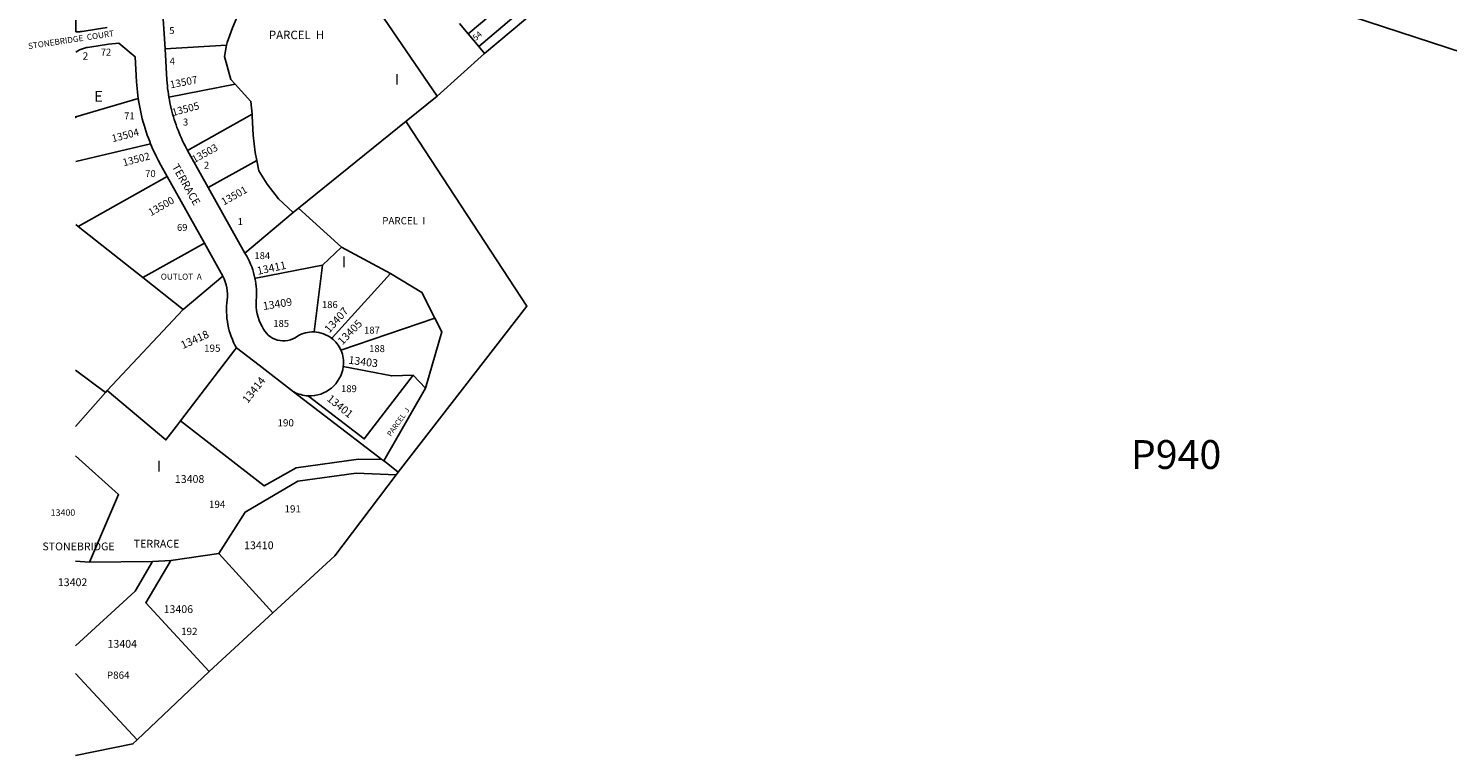
# Model space of a CAD drawing. Units: inches. Extents: x 1231691 to 1237586, y 537455 to 541472.
# Drawn here: x 1231691 to 1234020, y 537877 to 539070 of the extents above; entities that cross this region are included whole.
import ezdxf
from ezdxf.enums import TextEntityAlignment as Align

# ---------------------------------------------------------------- set-up
doc = ezdxf.new("R2010")
doc.units = ezdxf.units.IN
doc.header["$MEASUREMENT"] = 0
for name, color, linetype in [('Addresses', 5, 'Continuous'), ('Lot-Block-Parcel Text', 6, 'Continuous'), ('Parcel Boundaries', 7, 'Continuous'), ('Street Names', 7, 'Continuous'), ('Street ROW', 5, 'Continuous')]:
    doc.layers.add(name, color=color, linetype=linetype)
doc.styles.add('Arial', font='txt')

msp = doc.modelspace()

# ---------------------------------------------------------------- linework, layer by layer
at = {"layer": 'Parcel Boundaries'}
for p, q in [((1232439.7, 539029.1), (1232765.8, 539303.1)), ((1232470.1, 539109.5), (1232412.6, 539061.3)), ((1231768.6, 539083.6), (1231768.6, 539064.5)), ((1233836.2, 539098.4), (1234326, 538938.2)), ((1232412.6, 539061.3), (1232398.5, 539078.1)), ((1232412.6, 539061.3), (1232430, 539040.6)), ((1232016.3, 539042.6), (1231915.2, 539036.5)), ((1232430, 539040.6), (1232439.7, 539029.1)), ((1232439.7, 539029.1), (1232361.8, 538959)), ((1231921.5, 538957.4), (1232030.1, 538978.7)), ((1231768.6, 538924.8), (1231871.3, 538955)), ((1232361.8, 538959), (1232310.7, 538917.8)), ((1231768.6, 538926.2), (1231768.6, 538926.2)), ((1231768.6, 538926.2), (1231768.6, 538924.8)), ((1232058, 538929.2), (1231952.2, 538870)), ((1232134.2, 538775.2), (1232310.7, 538917.8)), ((1231768.6, 538851.8), (1231891.6, 538880.6)), ((1231986.2, 538809.1), (1232065.6, 538853.5)), ((1231918.8, 538827.2), (1231772.4, 538745.4)), ((1232125.7, 538768), (1232046.4, 538701.5)), ((1232125.7, 538768), (1232134.2, 538775.2)), ((1232204.7, 538711.5), (1232134.2, 538775.2)), ((1231772.4, 538745.4), (1231768.6, 538748.4)), ((1231772.4, 538745.4), (1231878.5, 538661.5)), ((1231878.5, 538661.5), (1231979.8, 538718.1)), ((1232204.7, 538711.5), (1232173.9, 538681.9)), ((1232285.3, 538667.9), (1232204.7, 538711.5)), ((1232010.2, 538663.7), (1231944.9, 538608.9)), ((1231878.5, 538661.5), (1231944.9, 538608.9)), ((1231944.9, 538608.9), (1231820, 538476.1)), ((1231817.2, 538473), (1231768.5, 538509.4)), ((1232342.8, 538480.2), (1232322.3, 538501.4)), ((1231820, 538476.1), (1231817.2, 538473)), ((1232274.1, 538360.8), (1232342.8, 538480.2)), ((1231817.2, 538473), (1231768.5, 538416.9)), ((1232126.3, 538474), (1232271.2, 538363)), ((1232274.1, 538360.8), (1232271.2, 538363)), ((1232294.5, 538337.8), (1232298, 538342.4)), ((1231894.6, 538195.8), (1231924.7, 538197.6)), ((1231924.7, 538197.6), (1232003.5, 538208.9)), ((1232092, 538111.3), (1232003.5, 538208.9)), ((1231791, 538194.8), (1231768.5, 538196.3)), ((1231791, 538194.8), (1231894.6, 538195.8)), ((1232092, 538111.3), (1231987.6, 538015.2)), ((1231768.5, 538012.2), (1231869.3, 537903)), ((1231987.6, 538015.2), (1231869.3, 537903))]:
    msp.add_line(p, q, dxfattribs=at)
for points in [[(1232025.7, 539450.8), (1232027, 539448.9), (1232361.8, 538959)], [(1232016.3, 539042.6), (1232017.2, 539047.1), (1232025.7, 539071.2), (1232036.2, 539095.8), (1232030.3, 539117.8)], [(1232430, 539040.6), (1232487.4, 539088.8), (1232470.1, 539109.5)], [(1232030.1, 538978.7), (1232023.3, 538986.1), (1232012.6, 539024), (1232016.3, 539042.6)], [(1232058, 538929.2), (1232056.1, 538950.4), (1232030.1, 538978.7)], [(1231768.6, 538924.8), (1231768.6, 538923.5), (1231768.6, 538923.5)], [(1232065.6, 538853.5), (1232063.1, 538866.7), (1232059.6, 538894.8), (1232058.3, 538926.2), (1232058, 538929.2)], [(1232310.7, 538917.8), (1232312.3, 538915.4), (1232509.1, 538614.3), (1232298, 538342.4)], [(1232065.6, 538853.5), (1232069, 538836.4), (1232082.8, 538814.6), (1232101.2, 538790.7), (1232125.7, 538768)], [(1232173.9, 538681.9), (1232064, 538660.5), (1232062.8, 538660.3)], [(1232159.7, 538572.2), (1232160.3, 538576.8), (1232173.9, 538681.9)], [(1232188.8, 538561.7), (1232189.6, 538562.6), (1232285.3, 538667.9)], [(1232358.2, 538594.9), (1232336.8, 538637), (1232285.3, 538667.9)], [(1232203.9, 538542.3), (1232203.9, 538542.4), (1232358.2, 538594.9)], [(1232342.8, 538480.2), (1232369.7, 538572.4), (1232358.2, 538594.9)], [(1231940.5, 538426.2), (1232029.9, 538542.8), (1232032.4, 538546)], [(1232150, 538467.4), (1232150.4, 538467), (1232242.1, 538396.8), (1232322.3, 538501.4)], [(1232322.3, 538501.4), (1232287.4, 538500), (1232207.7, 538515.6)], [(1231820, 538476.1), (1231916.7, 538395.2), (1231933.9, 538417.6), (1231940.5, 538426.2)], [(1232271.2, 538363), (1232232.9, 538363.3), (1232130.6, 538349.4), (1232082.7, 538322.4), (1232078, 538319.7), (1231940.5, 538426.2)], [(1231768.5, 538369), (1231839, 538305.5), (1231791, 538194.8)], [(1232298, 538342.4), (1232280.6, 538355.8), (1232274.1, 538360.8)], [(1232003.5, 538208.9), (1232046.8, 538276.7), (1232133.1, 538327.5), (1232229, 538340.5), (1232294.5, 538337.8)], [(1232294.5, 538337.8), (1232193.8, 538205.1), (1232092, 538111.3)], [(1231924.7, 538197.6), (1231883.6, 538128), (1231987.6, 538015.2)], [(1231894.6, 538195.8), (1231866, 538147.2), (1231768.5, 538057.3)], [(1231869.3, 537903), (1231862.5, 537896.6), (1231768.5, 537877.4)]]:
    msp.add_lwpolyline(points, dxfattribs=at)
at = {"layer": 'Street ROW'}
for p, q in [((1231986.2, 538809.1), (1231952.2, 538870)), ((1231918.8, 538827.2), (1231979.8, 538718.1)), ((1232046.4, 538701.5), (1231986.2, 538809.1)), ((1231979.8, 538718.1), (1232010.2, 538663.7))]:
    msp.add_line(p, q, dxfattribs=at)
for points in [[(1231915.2, 539036.5), (1231912.3, 539085.5), (1231911.7, 539093.3), (1231911, 539101.1), (1231910.6, 539105.3)], [(1231820.4, 539071.3), (1231802.9, 539068.9), (1231779.1, 539065.1), (1231777.2, 539064.8), (1231775.5, 539064.7), (1231773.9, 539064.6), (1231772, 539064.5), (1231770.3, 539064.4), (1231768.6, 539064.5)], [(1231768.6, 539031.2), (1231770.4, 539032.4), (1231771.9, 539033.2), (1231773.4, 539034.1), (1231775, 539034.8), (1231776.5, 539035.5), (1231778.1, 539036.2), (1231779.7, 539036.8), (1231781.4, 539037.3), (1231783, 539037.8), (1231784.7, 539038.2), (1231786.4, 539038.6), (1231788.1, 539038.9), (1231805.6, 539041.7), (1231822.5, 539044), (1231839.5, 539046.1), (1231865.9, 539023.6), (1231868.4, 538982.5), (1231868.8, 538976.9), (1231869.3, 538971.4), (1231869.8, 538965.8), (1231870.5, 538960.3), (1231871.3, 538955)], [(1231921.5, 538957.4), (1231920.7, 538962.1), (1231920.1, 538966.7), (1231919.5, 538971.4), (1231919, 538976.1), (1231918.6, 538980.8), (1231918.3, 538985.5), (1231915.2, 539036.5)], [(1231871.3, 538955), (1231872.2, 538949.2), (1231873.1, 538943.7), (1231874.2, 538938.2), (1231875.3, 538932.8), (1231876.6, 538927.3), (1231877.9, 538921.9), (1231879.4, 538916.5), (1231880.9, 538911.1), (1231882.6, 538905.8), (1231884.3, 538900.5), (1231886.1, 538895.2), (1231888, 538889.9), (1231890, 538884.7), (1231891.6, 538880.6)], [(1231952.2, 538870), (1231948.2, 538877.3), (1231946.1, 538881.5), (1231944, 538885.7), (1231942, 538890), (1231940.1, 538894.3), (1231938.3, 538898.6), (1231936.5, 538903), (1231934.8, 538907.4), (1231933.2, 538911.8), (1231931.7, 538916.3), (1231930.2, 538920.8), (1231928.9, 538925.3), (1231927.6, 538929.8), (1231926.4, 538934.4), (1231925.2, 538938.9), (1231924.2, 538943.5), (1231923.2, 538948.2), (1231922.3, 538952.8), (1231921.5, 538957.4)], [(1231891.6, 538880.6), (1231892.1, 538879.5), (1231894.3, 538874.4), (1231896.5, 538869.3), (1231898.9, 538864.2), (1231901.3, 538859.2), (1231903.9, 538854.2), (1231908.5, 538845.6), (1231918.8, 538827.2)], [(1232032.4, 538546), (1232069.7, 538517.5), (1232126.3, 538474)]]:
    msp.add_lwpolyline(points, dxfattribs=at)
for points in [[(1232062.8, 538660.3, 0.077795), (1232049.2, 538696.5), (1232046.4, 538701.5)], [(1232010.2, 538663.7, -0.133856), (1232017.3, 538624.9, 0.164981), (1232032.4, 538546)], [(1232159.7, 538572.2, 0.143596), (1232132.4, 538565.1, -0.486428), (1232074.7, 538580.9, -0.152713), (1232064.9, 538624.5, 0.071941), (1232062.8, 538660.3)], [(1232207.7, 538515.6), (1232207.7, 538515.6, 0.137309), (1232203.9, 538542.3)]]:
    msp.add_lwpolyline(points, format="xyb", dxfattribs=at)
for centre, radius, start, end in [((1232158, 538522.1), 50.1, 52.1783, 88.1381), ((1232158, 538522.1), 50.1, 23.843, 52.179), ((1232152.8, 538522.7), 55.4, 267.1118, 352.5783), ((1232152.8, 538522.7), 55.4, 241.5159, 267.1117)]:
    msp.add_arc(centre, radius, start, end, dxfattribs=at)

# ---------------------------------------------------------------- texts
at = {"layer": 'Addresses', "color": 18, "true_color": 0x000000, "style": 'Arial'}
for s, height, rotation, p in [('2', 12.1, -0.9907, (1231779.9, 539018.9)), ('13507', 12.07, 11.3101, (1231924.5, 538971.6)), ('13505', 12.07, 14.9313, (1231928.3, 538926.2)), ('13504', 12.07, 14.3812, (1231829.3, 538883.4)), ('13503', 12.07, 28.7205, (1231963.2, 538849)), ('13502', 12.07, 14.7083, (1231847.4, 538843.8)), ('13501', 12.07, 29.4456, (1232011.7, 538779.4)), ('13500', 12.07, 29.7451, (1231892, 538761.9)), ('13411', 12.78, 12.0224, (1232067.6, 538665.9)), ('13409', 12.78, 9.1887, (1232076.8, 538608.1)), ('13407', 12.78, 47.9738, (1232184.9, 538569.6)), ('13405', 12.78, 45.7958, (1232206.3, 538550)), ('13418', 12.78, 24.3044, (1231944.5, 538544)), ('13403', 12.78, -7.1885, (1232215.7, 538520.2)), ('13414', 12.78, 51.6801, (1232051, 538454.2)), ('13401', 12.78, -39.144, (1232179.7, 538460.7))]:
    msp.add_text(s, height=height, rotation=rotation, dxfattribs=at).set_placement(p)
for s, height, p in [('13408', 12.78, (1231931.3, 538324.6)), ('13400', 10.65, (1231727.5, 538270.7)), ('STONEBRIDGE', 12.78, (1231713.9, 538214.1)), ('TERRACE', 12.78, (1231863.9, 538218.5)), ('13410', 12.78, (1232045, 538215.9)), ('13402', 12.78, (1231739.3, 538155.3)), ('13406', 12.78, (1231912.8, 538111.2))]:
    msp.add_text(s, height=height, dxfattribs=at).set_placement(p)
msp.add_text('13404', height=12.78, dxfattribs=at).set_placement((1231845, 538054.3), align=Align.CENTER)
at = {"layer": 'Lot-Block-Parcel Text', "color": 14, "true_color": 0xa80000, "style": 'Arial'}
for s, height, p in [('5', 11.4, (1231922, 539060.8)), ('PARCEL  H', 13.81, (1232085.6, 539052.5)), ('72', 11.36, (1231809.7, 539025.5)), ('4', 11.4, (1231922.7, 539010.5)), ('I', 17.8, (1232292.5, 538977.7)), ('E', 17.8, (1231798.8, 538949.8)), ('71', 11.36, (1231848.1, 538920.9)), ('3', 11.4, (1231944.5, 538910.8)), ('2', 11.4, (1231979, 538840)), ('70', 11.36, (1231882.6, 538826.2)), ('1', 11.4, (1232034.3, 538747.5)), ('PARCEL  I', 11.83, (1232271.6, 538748.7)), ('69', 11.36, (1231934.8, 538738)), ('184', 11.36, (1232061.9, 538691.7)), ('I', 17.8, (1232205.3, 538678.4)), ('OUTLOT  A', 9.86, (1231908.2, 538658)), ('186', 11.36, (1232172.8, 538611.4)), ('185', 11.36, (1232092.9, 538580.4)), ('187', 11.36, (1232241.9, 538569.5)), ('195', 11.83, (1231979.3, 538539.7)), ('188', 11.36, (1232250.2, 538539.2)), ('189', 11.36, (1232204.1, 538473.5)), ('190', 11.83, (1232099.8, 538417.3)), ('P940', 47.33, (1233500.4, 538347.5)), ('I', 17.8, (1231901.9, 538343.2)), ('194', 11.83, (1231987.3, 538283.6)), ('191', 11.83, (1232111.3, 538276.1)), ('192', 11.83, (1231941.6, 538075.2)), ('P864', 11.83, (1231819.8, 538003.4))]:
    msp.add_text(s, height=height, dxfattribs=at).set_placement(p)
for s, height, rotation, p in [('54', 9.86, 40.5987, (1232425.1, 539049.2)), ('PARCEL  J', 8.52, 54.5489, (1232285.8, 538400.2))]:
    msp.add_text(s, height=height, rotation=rotation, dxfattribs=at).set_placement(p)
at = {"layer": 'Street Names', "color": 18, "true_color": 0x000000, "style": 'Arial'}
for s, height, rotation, p in [('STONEBRIDGE  COURT', 9.861, 8.6273, (1231691.2, 539036)), ('TERRACE', 12.78, -60.4065, (1231925.9, 538843.3))]:
    msp.add_text(s, height=height, rotation=rotation, dxfattribs=at).set_placement(p)

doc.saveas('drawing.dxf')
